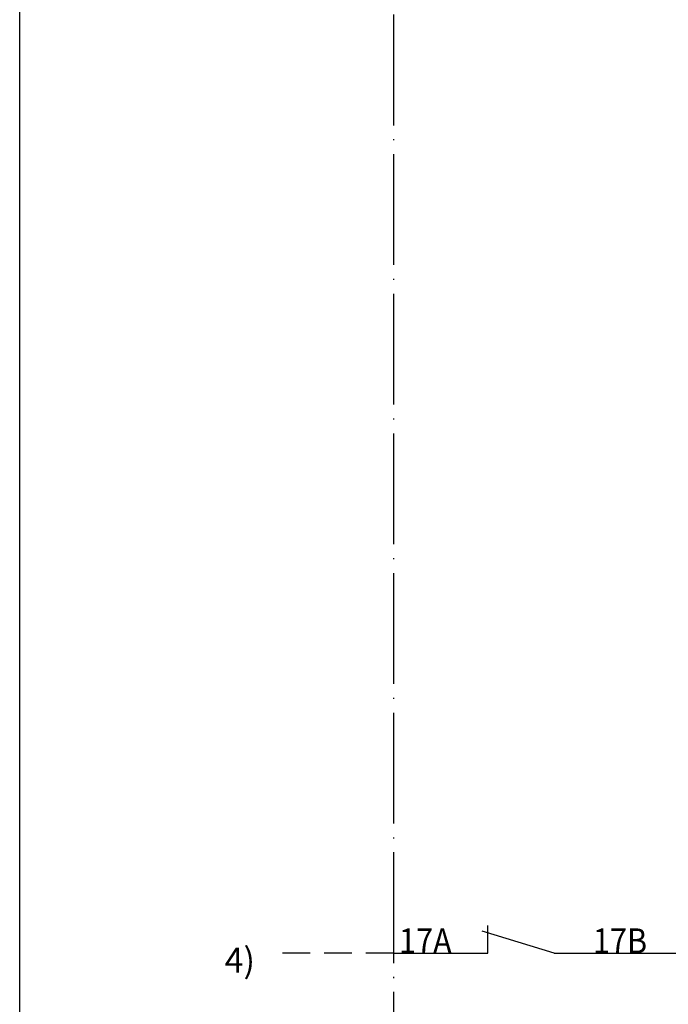
# Model space of a CAD drawing. Extents: x 0 to 392, y -2 to 262.
# Drawn here: x 0 to 59, y 129 to 218 of the extents above; entities that cross this region are included whole.
import ezdxf

# ---------------------------------------------------------------- set-up
doc = ezdxf.new("R2010")
doc.units = 0
doc.header["$LTSCALE"] = 5
doc.linetypes.add('DASHED', pattern=[0.75, 0.5, -0.25])
doc.linetypes.add('SOSED_FRAMEDOT', pattern=[2.5, 2, -0.25, 0, -0.25])
for name, color, linetype in [('KATKO07', 1, 'DASHED'), ('OHUT', 6, 'CONTINUOUS'), ('PAKSU', 3, 'CONTINUOUS'), ('SOSED_CIRCUIT', 7, 'CONTINUOUS'), ('TEXT25', 1, 'CONTINUOUS')]:
    doc.layers.add(name, color=color, linetype=linetype)
doc.styles.get("Standard").update_dxf_attribs({"font": 'norm.shx', "width": 0.9})
doc.styles.add('T225', font='norm.shx', dxfattribs={"width": 0.9, "height": 2.25})

# ---------------------------------------------------------------- blocks, each defined once
blk = doc.blocks.new('ABBA3')
at = {"layer": 'PAKSU'}
blk.add_line((0, 0), (0, 262.5), dxfattribs=at)
blk = doc.blocks.new('TRIPCIRC')
at = {"layer": 'OHUT'}
for p, q in [((14.5, 0), (8, 2)), ((8.5, 0), (8.5, 2.5)), ((0, 0), (8.5, 0)), ((14.5, 0), (23, 0))]:
    blk.add_line(p, q, dxfattribs=at)
at = {"layer": 'OHUT', "style": 'T225', "width": 0.9}
for tag, p in [('TERMINAL1', (0.5, 0)), ('TERMINAL2', (18, 0))]:
    blk.add_attdef(tag, p, '', height=2.25, dxfattribs=at)

msp = doc.modelspace()

# ---------------------------------------------------------------- linework, layer by layer
at = {"layer": 'KATKO07'}
msp.add_line((33.736, 133.762), (22.5, 133.762), dxfattribs=at)
at = {"layer": 'OHUT'}
msp.add_line((56.75, 133.75), (65, 133.75), dxfattribs=at)
at = {"layer": 'SOSED_CIRCUIT', "linetype": 'SOSED_FRAMEDOT'}
msp.add_line((33.736, 256.262), (33.736, 48.762), dxfattribs=at)

# ---------------------------------------------------------------- block references
at = {"layer": 'KATKO07'}
msp.add_blockref('ABBA3', (0, 0), dxfattribs=at)
at = {"layer": 'OHUT'}
msp.add_blockref('TRIPCIRC', (33.75, 133.75), dxfattribs=at).add_auto_attribs({'TERMINAL1': '17A', 'TERMINAL2': '17B'})

# ---------------------------------------------------------------- texts
at = {"layer": 'TEXT25'}
msp.add_text('4)', height=2.25, dxfattribs=at).set_placement((18.5, 132))

doc.saveas('drawing.dxf')
